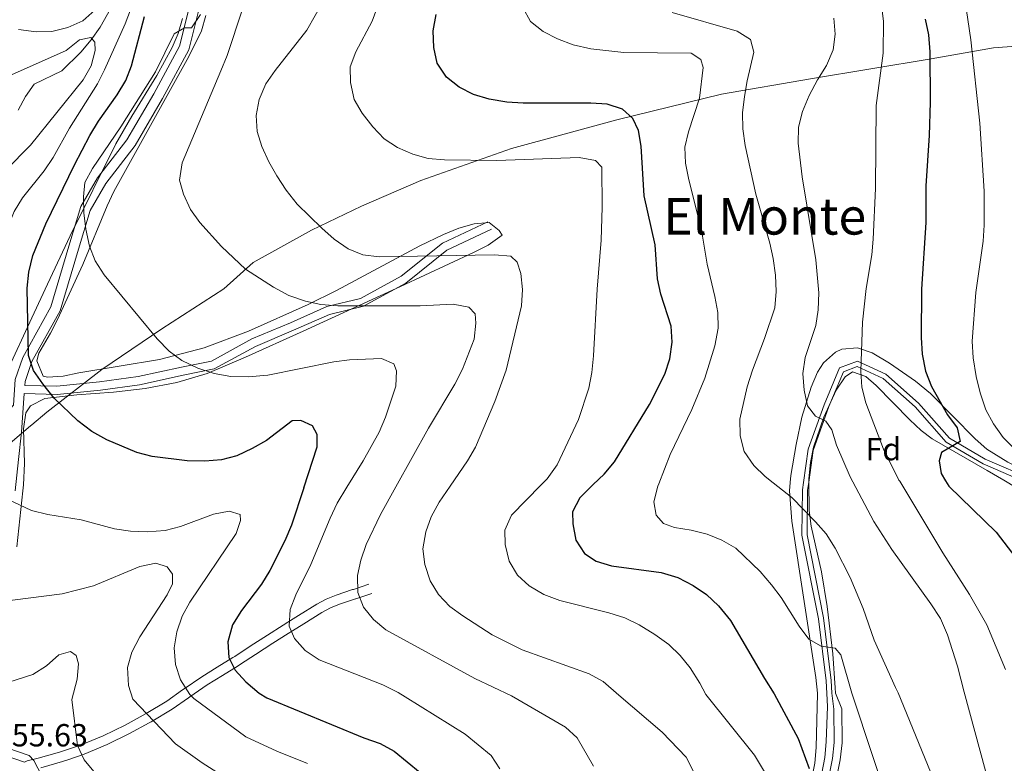
# Model space of a CAD drawing. Units: metres. Extents: x 573362 to 580245, y 4724192 to 4728897.
# Drawn here: x 575954 to 576263, y 4726450 to 4726683 of the extents above; entities that cross this region are included whole.
import ezdxf
from ezdxf.enums import TextEntityAlignment as Align

# ---------------------------------------------------------------- set-up
doc = ezdxf.new("R2010")
doc.units = ezdxf.units.M
doc.header["$MEASUREMENT"] = 0
doc.linetypes.add('DGN Style 3', pattern=[120.93858, 86.3847, -34.55388])
for name, color, linetype, lineweight in [('Nivel 1', 7, 'Continuous', 0), ('Nivel 11', 7, 'Continuous', 0), ('Nivel 21', 7, 'Continuous', 0), ('Nivel 35', 7, 'Continuous', 0), ('Nivel 37', 7, 'Continuous', 0), ('Nivel 4', 7, 'Continuous', 0), ('Nivel 41', 7, 'Continuous', 0), ('Nivel 45', 7, 'Continuous', 0), ('Nivel 5', 7, 'Continuous', 0), ('Nivel 57', 7, 'Continuous', 0)]:
    doc.layers.add(name, color=color, linetype=linetype, lineweight=lineweight)
doc.styles.add('Style-arial', font='arial.shx', dxfattribs={"bigfont": 'arialbig.shx'})
doc.styles.add('Style-Times New Roman', font='txt')

msp = doc.modelspace()

# ---------------------------------------------------------------- linework, layer by layer
at = {"layer": 'Nivel 1', "color": 7, "linetype": 'Continuous', "lineweight": 0}
msp.add_polyline3d([(575930.67, 4726535.2, 568.01), (575932.13, 4726536.18, 568.31), (575937.98, 4726540.13, 569.46), (575948.7, 4726548.75, 571.51), (575952.07, 4726551.63, 572.22), (575957, 4726555.85, 572.95), (575957.39, 4726556.19, 573.04), (575962.06, 4726560.18, 574.14), (575979.34, 4726573.57, 577.46), (575998.16, 4726586.33, 580.46), (576017.61, 4726598.84, 583.65), (576026.81, 4726607.06, 585.57), (576045.14, 4726617.28, 589.44), (576060.83, 4726624.8, 591.92), (576079.43, 4726632.85, 593.7), (576107.93, 4726642.91, 596.04), (576141.01, 4726651.87, 598.98), (576173.85, 4726659.93, 607.42), (576201.76, 4726664.77, 614.53), (576239.57, 4726670.97, 625.14), (576259.11, 4726674.46, 632.52), (576294.54, 4726677.08, 647.65)], dxfattribs=at)
at = {"layer": 'Nivel 11', "color": 142, "linetype": 'DGN Style 3', "lineweight": 13}
msp.add_polyline3d([(575988.67, 4726698.49, 571.13), (575978.86, 4726680.97, 567.48), (575975.97, 4726676.92, 566.81), (575972.77, 4726673.13, 566.15), (575966.83, 4726667.18, 565.05), (575958.15, 4726663.06, 563.83), (575955.43, 4726659.15, 562.47), (575953.12, 4726654.94, 560.7)], dxfattribs=at)
at = {"layer": 'Nivel 21', "color": 7, "linetype": 'Continuous', "lineweight": 0}
for points in [[(576006.65, 4726686.58, 579.64), (576003.77, 4726674.96, 580.85), (575995.71, 4726660.04, 580.85), (575987.24, 4726645.56, 580.85), (575978, 4726633.65, 579.03), (575972.8, 4726624.7, 579.03), (575969.06, 4726612.18, 579.03), (575963.41, 4726593.16, 576.6), (575954.54, 4726577.26, 574.17), (575952.19, 4726570.37, 573.56), (575951.63, 4726562.32, 572.99), (575935.9, 4726545.18, 569.3), (575926.68, 4726535.15, 567.6)], [(575955.01, 4726565.96, 573.45), (575965.34, 4726565.71, 574.78), (575978.92, 4726567.09, 577.21), (575991.19, 4726568.76, 577.82), (576004.94, 4726571.7, 579.64), (576014.63, 4726573.72, 580.25), (576027.56, 4726580.79, 581.46), (576039.55, 4726585.83, 582.07), (576050.84, 4726590.83, 583.89), (576061.51, 4726593.43, 585.72), (576074.71, 4726600.65, 588.15), (576087.63, 4726610.98, 590.58), (576101.61, 4726617.51, 591.8)], [(576199.57, 4726538.11, 611.19), (576201.05, 4726548.54, 613.68), (576205.98, 4726562.47, 615.51), (576210.84, 4726574.08, 617.33), (576216.45, 4726576.13, 619.76), (576225.38, 4726572.1, 621.58), (576235.67, 4726562.93, 623.41), (576245.31, 4726551.93, 624.62), (576256.57, 4726545.35, 626.45), (576271.71, 4726538.89, 628.04)], [(576199.57, 4726538.11, 611.19), (576199.25, 4726535.82, 610.64), (576199.05, 4726521.54, 608.82), (576204.27, 4726495.33, 605.17), (576206.6, 4726475.85, 603.96), (576206.83, 4726471.92, 603.31), (576207.02, 4726467.79, 602.18), (576206.68, 4726456.71, 600.75), (576206.19, 4726451.8, 600.07), (576205.27, 4726446.9, 599.42), (576199.57, 4726419.12, 596.06), (576198.35, 4726409.29, 594.7), (576197.55, 4726399.42, 592.84), (576197.51, 4726397.45, 592.46)], [(576064.07, 4726503.23, 585.59), (576059.11, 4726501.6, 584.47), (576058.95, 4726501.55, 584.44), (576053.92, 4726499.89, 583.28), (576051.08, 4726498.74, 582.56), (576048.37, 4726497.28, 581.83), (576042.74, 4726493.75, 580.37), (576039.17, 4726491.52, 579.59), (576037.86, 4726490.7, 579.31), (576033.04, 4726487.64, 578.2), (576027.6, 4726484.11, 576.49), (576022.86, 4726481.03, 575), (576022.12, 4726480.55, 574.77), (576017.19, 4726477.52, 573.27), (576012.37, 4726474.58, 571.82), (576006.93, 4726470.83, 570.12), (576006.54, 4726470.55, 570), (576001.39, 4726466.94, 567.92), (575994.84, 4726462.96, 565.2), (575994.21, 4726462.62, 565), (575988.04, 4726459.27, 563.54), (575981.03, 4726455.84, 562.5), (575973.81, 4726452.85, 561.33), (575968.65, 4726451.07, 560), (575967.04, 4726450.51, 559.47), (575960.18, 4726448.6, 557.29)]]:
    msp.add_polyline3d(points, dxfattribs=at)
at = {"layer": 'Nivel 21', "color": 7, "linetype": 'DGN Style 3', "lineweight": 0}
for points in [[(576009.71, 4726686, 579.64), (576006.7, 4726673.83, 580.85), (575998.42, 4726658.51, 580.85), (575989.83, 4726643.81, 580.85), (575980.59, 4726631.91, 579.03), (575975.68, 4726623.46, 579.03), (575972.05, 4726611.29, 579.03), (575966.29, 4726591.94, 576.6), (575957.4, 4726575.99, 574.17), (575955.27, 4726569.75, 573.56), (575955.19, 4726568.53, 573.46), (575965.25, 4726568.28, 574.78), (575978.62, 4726569.63, 577.21), (575990.74, 4726571.29, 577.82), (576004.41, 4726574.21, 579.64), (576013.74, 4726576.15, 580.25), (576026.44, 4726583.11, 581.46), (576038.54, 4726588.19, 582.07), (576050.01, 4726593.27, 583.89), (576060.57, 4726595.84, 585.72), (576073.28, 4726602.8, 588.15), (576086.26, 4726613.18, 590.58), (576100.53, 4726619.83, 591.8)], [(576201.18, 4726538.13, 611.24), (576202.6, 4726548.16, 613.68), (576207.46, 4726561.89, 615.51), (576212.04, 4726572.83, 617.33), (576216.38, 4726574.42, 619.76), (576224.51, 4726570.75, 621.58), (576234.54, 4726561.81, 623.41), (576244.28, 4726550.69, 624.62), (576255.86, 4726543.93, 626.45), (576267.77, 4726538.85, 627.71)], [(575955.01, 4726565.96, 573.45), (575954.16, 4726553.87, 572.34), (575953.17, 4726545.25, 571.9), (575952.16, 4726535.43, 570.38)], [(576201.18, 4726538.13, 611.24), (576200.83, 4726535.69, 610.64), (576200.64, 4726521.69, 608.82), (576205.84, 4726495.58, 605.17), (576208.18, 4726475.99, 603.96), (576208.41, 4726471.93, 603.3), (576209.09, 4726466.91, 602.18), (576209.12, 4726456.55, 600.75), (576208.61, 4726451.45, 600.07), (576201.99, 4726418.72, 596.06)], [(575949.33, 4726452.3, 556.1), (575955.14, 4726450.29, 556.5), (575955.93, 4726450.73, 556.5), (575959.42, 4726451.56, 557.53), (575966.13, 4726453.43, 559.53), (575967.66, 4726453.96, 560), (575972.72, 4726455.71, 561.26), (575979.77, 4726458.63, 562.47), (575986.64, 4726461.98, 563.6), (575992.36, 4726465.09, 565), (575993.32, 4726465.61, 565.31), (575999.72, 4726469.5, 567.96), (576004.73, 4726473.01, 570), (576005.19, 4726473.33, 570.15), (576010.71, 4726477.15, 571.86), (576015.6, 4726480.12, 573.3), (576020.49, 4726483.13, 574.81), (576021.06, 4726483.5, 575), (576025.94, 4726486.67, 576.63), (576031.39, 4726490.21, 578.2), (576036.23, 4726493.28, 579.31), (576037.77, 4726494.24, 579.64), (576041.12, 4726496.34, 580.37), (576046.83, 4726499.92, 581.83), (576049.78, 4726501.51, 582.56), (576052.87, 4726502.76, 583.28), (576057.99, 4726504.45, 584.44), (576058.3, 4726504.55, 584.5), (576063.12, 4726506.13, 585.59)]]:
    msp.add_polyline3d(points, dxfattribs=at)
at = {"layer": 'Nivel 35', "color": 92, "linetype": 'DGN Style 3', "lineweight": 0}
for points in [[(575954.57, 4726535.45, 572.96), (575954.78, 4726537.36, 573.36), (575955.14, 4726544, 573.95), (575954.83, 4726554.93, 574.76), (575955.47, 4726559.88, 575.16), (575956.95, 4726562.1, 575.37), (575961.5, 4726564.39, 576.22), (575971.5, 4726565.62, 577.76), (575983.06, 4726566.37, 579.02), (575993, 4726567.59, 579.95), (576002.85, 4726569.46, 580.78), (576012.4, 4726572.31, 581.7), (576024.47, 4726577.4, 583.37), (576042.52, 4726585.5, 586.38), (576073.12, 4726599.56, 590.69), (576096, 4726610.27, 593), (576100.6, 4726612.58, 593.57), (576104.98, 4726615.63, 594.22), (576104.03, 4726617.18, 594.22), (576100.9, 4726619.65, 594.82), (576096.23, 4726619.19, 594.87), (576091.42, 4726617.84, 594.74), (576086.59, 4726615.89, 594.44), (576079.17, 4726612.3, 593.61), (576053.01, 4726598.35, 588.93), (576044.15, 4726593.93, 587.6), (576025.44, 4726585.51, 585.34), (576011.44, 4726580.3, 583.74), (575997.48, 4726576.67, 582.24), (575972.12, 4726572.5, 579.62), (575967.23, 4726571.43, 578.65), (575962.37, 4726571.13, 577.44), (575960.92, 4726571.47, 577.19), (575958.93, 4726576.23, 576.96), (575959.61, 4726578.62, 577.19), (575963.3, 4726584.88, 579.02), (575965.49, 4726589.19, 579.45), (575973.39, 4726606.44, 580.84), (575981.07, 4726624.84, 582.87), (575983.14, 4726629.37, 583.18), (576006.71, 4726671.69, 583.27), (576010.59, 4726679.79, 583.22), (576011.95, 4726684.59, 583.07)], [(576004.68, 4726683.66, 581.55), (576003.29, 4726678.9, 582.34), (576001.46, 4726674.53, 582.66), (575996.61, 4726665.73, 582.42), (575988.76, 4726653, 581.42), (575983.79, 4726644.36, 580.9), (575969.4, 4726615.44, 580.94), (575962.32, 4726600.35, 579.64), (575956.04, 4726586.81, 578.06), (575950.92, 4726575.75, 576.58), (575943.25, 4726557.51, 574.05)], [(576274.13, 4726538.92, 631.82), (576272.59, 4726539.93, 631.77), (576263.62, 4726544.43, 630.88), (576257.09, 4726548.53, 630.1), (576253.41, 4726551.81, 629.65), (576239.4, 4726566.02, 627.77), (576234.67, 4726569.9, 627.06), (576226.55, 4726575.5, 625.34), (576221.04, 4726578.74, 624.02), (576216.43, 4726580.3, 622.28), (576211.59, 4726579.91, 620.28), (576209.53, 4726578.95, 619.76), (576205.8, 4726575.61, 619.4), (576203.97, 4726572.68, 619.15), (576201.95, 4726568.01, 618.57), (576199.03, 4726558.6, 617.3), (576197.2, 4726550.03, 615.8), (576195.51, 4726540.32, 613.59), (576195.34, 4726538.07, 613.12)], [(576201.21, 4726538.13, 614.98), (576201.2, 4726539.17, 615.17), (576201.72, 4726544.33, 616.11), (576202.65, 4726549.15, 616.84), (576205.88, 4726558.52, 617.94), (576209.81, 4726567.01, 619.58), (576212.6, 4726571.19, 620.77), (576214.87, 4726572.77, 621.58), (576219.05, 4726571.34, 623.07), (576222.37, 4726568.48, 624.02), (576232.86, 4726557.78, 625.94), (576236.47, 4726554.41, 626.53), (576239.95, 4726551.81, 627.06), (576257.12, 4726541.87, 629.51), (576262.36, 4726538.79, 629.96)], [(576262.36, 4726538.79, 629.96), (576266.42, 4726536.41, 630.31)], [(575952.65, 4726517.87, 569.29), (575954.57, 4726535.45, 572.96)], [(576195.34, 4726538.07, 613.12), (576195.15, 4726535.45, 612.58), (576195.84, 4726525.99, 611.24), (576203.39, 4726476.93, 605.12), (576203.9, 4726471.99, 604.51), (576203.9, 4726471.9, 604.5), (576203.55, 4726454.89, 602.54), (576203.11, 4726449.97, 601.89), (576200.14, 4726435.4, 599.63)], [(576204.45, 4726418.32, 598.88), (576211.08, 4726451.07, 602.89), (576211.62, 4726456.43, 603.57), (576211.59, 4726467.08, 604.99), (576209.57, 4726471.95, 606.12), (576209.51, 4726473.68, 606.32), (576208.69, 4726484.3, 607.42), (576206.96, 4726499.17, 608.06), (576205.17, 4726510.02, 609.72), (576201.89, 4726524.42, 612.47), (576201.27, 4726529.3, 613.37), (576201.21, 4726538.13, 614.98)], [(575960.59, 4726446.06, 560.24), (575958.03, 4726450.9, 560), (575956.52, 4726452.45, 559.92), (575949.89, 4726454.75, 559.53)]]:
    msp.add_polyline3d(points, dxfattribs=at)
at = {"layer": 'Nivel 4', "color": 30, "linetype": 'Continuous', "lineweight": 30, "flags": 128}
for points, elevation in [([(576042.74, 4726536.41), (576046.95, 4726549.27), (576046.92, 4726553.13), (576045.46, 4726555.85), (576041.85, 4726557.52), (576039.05, 4726557.43), (576031.01, 4726551.29), (576026.59, 4726548.78), (576021.78, 4726546.48), (576016.96, 4726545.17), (576011.74, 4726544.74), (576006.19, 4726544.82), (575995.21, 4726546.19), (575990.31, 4726547.45), (575980.94, 4726551.46), (575976.28, 4726554.1), (575971.88, 4726557.46), (575964.44, 4726564.58), (575960.83, 4726569.04), (575957.93, 4726573.21), (575956.37, 4726577.96), (575955.99, 4726599.02), (575956.42, 4726604.04), (575957.67, 4726609.24), (575961.8, 4726619.2), (575970.75, 4726637.74), (575975.57, 4726646.99), (575978.34, 4726651.45), (575984.23, 4726659.75), (575986.85, 4726664.19), (575988.71, 4726668.83), (575992.77, 4726684.31)], 575), ([(576133.56, 4726537.4), (576137.01, 4726540.72), (576140.2, 4726544.57), (576151.17, 4726562.56), (576156.01, 4726572.07), (576157.56, 4726576.83), (576158.36, 4726582.12), (576157.99, 4726587.15), (576154.82, 4726597.11), (576153.76, 4726601.99), (576152.99, 4726612.67), (576149.53, 4726628.05), (576148.64, 4726643.56), (576147.76, 4726648.49), (576146.03, 4726652.26), (576142.74, 4726655.17), (576137.89, 4726656.76), (576132.8, 4726657.11), (576111.55, 4726657.07), (576106.4, 4726657.43), (576100.95, 4726658.32), (576096, 4726659.8), (576091.51, 4726662.15), (576087.56, 4726665.22), (576084.59, 4726669.64), (576083.5, 4726674.52), (576083.33, 4726679.74), (576084.28, 4726684.89)], 600), ([(576237.73, 4726683.39), (576238.72, 4726678.49), (576239.19, 4726673.2), (576239.32, 4726657.42), (576238.97, 4726646.94), (576237.92, 4726631.14), (576237.87, 4726619.68), (576236.61, 4726598.72), (576236.47, 4726583.6), (576236.81, 4726578.32), (576237.8, 4726573.05), (576239.72, 4726568.17), (576244.77, 4726559.29), (576247.75, 4726555.21), (576248.69, 4726550.97), (576242.85, 4726547.46), (576242.09, 4726544.84), (576242.77, 4726540.87), (576244.14, 4726538.59)], 625), ([(576244.14, 4726538.59), (576245.16, 4726536.91), (576260.03, 4726522.54), (576266.19, 4726514.42)], 625), ([(576042.74, 4726536.41), (576038.9, 4726524.65), (576036.84, 4726519.8), (576032.06, 4726510.44), (576029.51, 4726506.14), (576023.23, 4726497.9), (576020.39, 4726493.37), (576018.87, 4726488.13), (576019.17, 4726483.18), (576021.16, 4726479.21), (576024.51, 4726475.5), (576028.71, 4726472.02), (576031.13, 4726470.46), (576061.56, 4726457.91), (576066.72, 4726456.15), (576071.11, 4726453.74), (576079.3, 4726447.11)], 575), ([(576133.56, 4726537.4), (576129.33, 4726533.31), (576127.05, 4726528.85), (576127.11, 4726525.07), (576128.14, 4726519.99), (576130.85, 4726515.83), (576134.46, 4726513.38), (576139.25, 4726511.93), (576154.88, 4726509.86), (576160.07, 4726508.24), (576164.94, 4726505.8), (576169.05, 4726502.95), (576172.91, 4726499.35), (576176.65, 4726494.8), (576187.31, 4726476.55), (576190.32, 4726471.78), (576197.89, 4726457.76), (576201.32, 4726448.31)], 600)]:
    msp.add_lwpolyline(points, dxfattribs=dict(at, elevation=elevation))
at = {"layer": 'Nivel 5', "color": 30, "linetype": 'Continuous', "lineweight": 0, "flags": 128}
for points, elevation in [([(576190.69, 4726720.34), (576194.02, 4726716.61), (576197.76, 4726713.24), (576210.28, 4726703.53), (576218.37, 4726696.55), (576221.86, 4726692.6), (576223.99, 4726687.78), (576224.62, 4726682.82), (576224.52, 4726672.74), (576222.29, 4726656.37), (576222.13, 4726630.29), (576221.4, 4726614.45), (576220.96, 4726609.47), (576219.2, 4726598.94), (576218.03, 4726588.38), (576217.51, 4726572.97), (576217.87, 4726567.98), (576219.09, 4726563.1), (576224.61, 4726548.52), (576229.5, 4726538.81), (576229.72, 4726538.44)], 620), ([(576117.09, 4726537.22), (576119.09, 4726539.25), (576122.25, 4726543.59), (576128.92, 4726557.83), (576132.14, 4726567.69), (576133.11, 4726572.59), (576133.59, 4726577.82), (576134.79, 4726598.7), (576136.03, 4726614.1), (576136.4, 4726624.48), (576136.29, 4726637.05), (576134.25, 4726639.12), (576129.15, 4726639.99), (576103.31, 4726639.06), (576086.94, 4726639.32), (576081.75, 4726639.76), (576076.92, 4726641.06), (576072.16, 4726643.17), (576068, 4726645.94), (576064.38, 4726649.7), (576061.07, 4726653.94), (576058.57, 4726658.27), (576057.35, 4726663.55), (576057.33, 4726668.48), (576059.09, 4726673.16), (576064.23, 4726682.82), (576073.3, 4726707.61)], 595), ([(576088.67, 4726536.91), (576094.15, 4726544.82), (576096.65, 4726549.15), (576102.73, 4726563.5), (576106.21, 4726573.33), (576111.02, 4726593.51), (576111.38, 4726598.67), (576110.88, 4726603.65), (576109.68, 4726607.16), (576107.7, 4726609.04), (576102.61, 4726609.52), (576066.39, 4726608.89), (576061.24, 4726609.47), (576056.64, 4726611.42), (576052.24, 4726614.45), (576048.36, 4726617.88), (576040.61, 4726625.44), (576037.26, 4726629.82), (576034.25, 4726634.27), (576031.8, 4726638.63), (576029.62, 4726643.44), (576028.06, 4726648.22), (576027.76, 4726653.22), (576028.76, 4726658.25), (576030.88, 4726663.1), (576033.71, 4726667.3), (576043.65, 4726679.97), (576051.51, 4726693.89)], 590), ([(575990.21, 4726691.37), (575986.64, 4726681.94), (575980.23, 4726667.59), (575977.98, 4726663.12), (575969.22, 4726649.22), (575964.07, 4726640.03), (575961.32, 4726635.86), (575954.52, 4726627.36), (575951.89, 4726623.11), (575949.84, 4726618.21), (575946.79, 4726607.58), (575941.2, 4726582.09), (575938.34, 4726571.74), (575937.42, 4726566.82), (575937.49, 4726556.45), (575937.99, 4726551.17), (575939.07, 4726546.02), (575940.81, 4726541.21), (575943.75, 4726537.16), (575945.86, 4726535.36)], 570), ([(576249.79, 4726692.68), (576252.07, 4726676.91), (576254.91, 4726650.76), (576256.19, 4726629.46), (576256.22, 4726618.79), (576255.93, 4726613.8), (576253.61, 4726597.68), (576252.42, 4726582.43), (576252.73, 4726577.15), (576253.75, 4726571.38), (576254.96, 4726566.17), (576256.77, 4726560.89), (576259.12, 4726556.48), (576262.21, 4726552.15), (576266.01, 4726548.35), (576277.31, 4726538.96)], 630), ([(576154.1, 4726537.62), (576157.69, 4726546.9), (576164.47, 4726560.98), (576168.57, 4726570.8), (576171.75, 4726580.95), (576172.78, 4726586.46), (576172.7, 4726591.46), (576171.75, 4726596.48), (576169.26, 4726606.58), (576167.52, 4726617.29), (576163.52, 4726633.01), (576162.54, 4726638.21), (576162.35, 4726643.24), (576163.48, 4726648.11), (576166.88, 4726658.61), (576168.08, 4726668.26), (576167.34, 4726670.8), (576164.26, 4726672.73), (576143.13, 4726672.95), (576132.78, 4726674.1), (576127.31, 4726675.37), (576122.3, 4726677.29), (576117.85, 4726679.59), (576113.92, 4726682.75), (576111.46, 4726687.11)], 605), ([(575953.25, 4726680.16), (575958.72, 4726679.48), (575963.72, 4726679.52), (575968.69, 4726680.87), (575973.44, 4726682.94), (575977.14, 4726686.3)], 570), ([(576010.31, 4726684.87), (576007.48, 4726680.75), (576005.32, 4726680.72), (576002.07, 4726678.87), (575996.16, 4726666.94), (575985.33, 4726649.68), (575976.44, 4726636.61), (575974.05, 4726632.23), (575973.58, 4726627.71), (575973.75, 4726622.71), (575974.38, 4726617.53), (575975.47, 4726612.26), (575977.31, 4726607.61), (575980.1, 4726603.23), (575996.73, 4726583.19), (576000.48, 4726579.3), (576004.52, 4726576.36), (576009.54, 4726573.95), (576014.63, 4726572.31)], 580), ([(576023.54, 4726686.62), (576018.65, 4726672.08), (576016.73, 4726667.24), (576004.55, 4726638.36), (576003.75, 4726632.92), (576004.97, 4726628.56), (576007.23, 4726623.75), (576010.12, 4726619.67), (576016.9, 4726612.11), (576024.49, 4726605.03), (576033.22, 4726599.33), (576038.04, 4726596.79), (576043.24, 4726595), (576048.13, 4726593.97), (576053.39, 4726593.54), (576079.26, 4726593.54), (576089.59, 4726594.02), (576094.5, 4726593.08), (576096.47, 4726590.94), (576096.69, 4726588.01), (576096.16, 4726583.03), (576092.5, 4726573.61), (576090.09, 4726568.9), (576081.82, 4726555.11), (576071.61, 4726536.72)], 585), ([(576190.01, 4726538.01), (576187.55, 4726539.98), (576183.94, 4726543.45), (576180.91, 4726547.85), (576179.62, 4726552.71), (576179.56, 4726557.97), (576181.91, 4726568.1), (576183.49, 4726573.34), (576187.3, 4726583.3), (576190.51, 4726592.85), (576190.93, 4726598.01), (576190.75, 4726603.17), (576190.02, 4726608.32), (576188.97, 4726613.21), (576184.53, 4726628.51), (576181.25, 4726643.83), (576180.48, 4726649.06), (576180.41, 4726654.06), (576181.02, 4726659.13), (576181.84, 4726664.14), (576183.9, 4726673.09), (576182.95, 4726677.06), (576178.69, 4726679.7), (576158.32, 4726685.54)], 610), ([(576214.97, 4726538.28), (576214.15, 4726539.83), (576209.89, 4726549.76), (576208.46, 4726554.55), (576206.54, 4726557.34), (576203.26, 4726558.88), (576200.82, 4726562.13), (576199.73, 4726567.01), (576199.37, 4726572.32), (576200.11, 4726577.27), (576203.42, 4726587.29), (576204.09, 4726592.25), (576204.31, 4726597.63), (576203.44, 4726607.91), (576199.07, 4726633.97), (576197.89, 4726644.57), (576198, 4726649.57), (576199.2, 4726654.48), (576201.31, 4726659.52), (576203.89, 4726664.43), (576206.75, 4726668.92), (576208.85, 4726673.77), (576209.51, 4726678.77), (576209.01, 4726683.74)], 615), ([(575949.18, 4726665.17), (575968.19, 4726673.66), (575972.38, 4726676.99), (575975.9, 4726677.67), (575977.22, 4726676.18), (575977.24, 4726673.63), (575975.98, 4726668.79), (575973.53, 4726664.43), (575956.99, 4726643.89), (575949.29, 4726636.06)], 565), ([(576014.63, 4726572.31), (576019.82, 4726571.35), (576025.33, 4726571.26), (576031.49, 4726571.79), (576052.15, 4726575.88), (576057.1, 4726576.58), (576067.15, 4726576.99), (576071.01, 4726575.32), (576071.82, 4726573.11), (576071.66, 4726568.28), (576068.41, 4726558.53), (576066.43, 4726553.87), (576061.35, 4726544.82), (576056.27, 4726536.56)], 580), ([(576056.27, 4726536.56), (576053.21, 4726531.59), (576050.97, 4726526.85), (576044.9, 4726512.31), (576040.22, 4726502.87), (576038.44, 4726498.2), (576038.12, 4726492.96), (576039.81, 4726489.09), (576043.19, 4726485.41), (576047.59, 4726482.42), (576067.55, 4726474.64), (576072.33, 4726472.2), (576074.5, 4726470.82), (576093.39, 4726459.06), (576101.57, 4726452.43), (576104.28, 4726448.23)], 580), ([(576071.61, 4726536.72), (576066.79, 4726528.05), (576062.3, 4726518.57), (576060.63, 4726513.74), (576059.61, 4726508.85), (576059.66, 4726503.51), (576061.47, 4726499), (576064.59, 4726495.09), (576068.51, 4726491.87), (576096.45, 4726476.58), (576107.91, 4726471.1), (576124.89, 4726461.34), (576128.53, 4726457.91), (576133.66, 4726449.11)], 585), ([(576088.67, 4726536.91), (576085.24, 4726531.95), (576082.73, 4726527.3), (576080.99, 4726522.61), (576080.14, 4726517.29), (576080.75, 4726512.33), (576082.44, 4726507.19), (576084.99, 4726502.89), (576088.58, 4726499.19), (576092.67, 4726496.19), (576101.84, 4726490.31), (576111.28, 4726485.55), (576132.3, 4726478.03), (576136.67, 4726475.6), (576141.61, 4726471.38), (576155.19, 4726459.73), (576162.77, 4726451.91), (576165.04, 4726447.45)], 590), ([(576117.09, 4726537.22), (576107.89, 4726527.87), (576105.84, 4726523.15), (576105.95, 4726518.65), (576107.16, 4726513.43), (576109.81, 4726509.02), (576113.47, 4726505.61), (576118.02, 4726502.95), (576123.13, 4726501.03), (576138.5, 4726497.18), (576143.48, 4726495.59), (576147.97, 4726493.39), (576152.92, 4726490.38), (576157.25, 4726487.28), (576160.87, 4726483.79), (576164.02, 4726479.9), (576166.97, 4726475.1), (576168.85, 4726471.6), (576184.16, 4726452.49), (576187.3, 4726447.34)], 595), ([(576154.1, 4726537.62), (576153.84, 4726536.93), (576152.57, 4726532.02), (576153.33, 4726527.79), (576155.63, 4726525.19), (576159.1, 4726523.98), (576164.27, 4726523.11), (576169.3, 4726521.85), (576173.95, 4726519.93), (576178.33, 4726517.51), (576185.93, 4726510.17), (576189.47, 4726505.96), (576192.49, 4726501.97), (576198.13, 4726493.04), (576201.24, 4726488.95), (576205.04, 4726486.7), (576209.42, 4726486.09), (576211.2, 4726484.01), (576214.72, 4726471.99), (576228.02, 4726431.93)], 605), ([(576190.01, 4726538.01), (576195.84, 4726533.36), (576203.34, 4726525.72), (576206.6, 4726521.93), (576209.48, 4726517.48), (576214.22, 4726508.23), (576218.26, 4726498.5), (576221.73, 4726488.6), (576228.39, 4726473.77), (576229.28, 4726472.11), (576239.42, 4726447.27), (576244.08, 4726437.71), (576248.37, 4726427.63), (576251.36, 4726423.02), (576254.75, 4726418.61), (576258.54, 4726415.2), (576262.69, 4726412.41)], 610), ([(576214.97, 4726538.28), (576221.62, 4726525.81), (576227.29, 4726517.07), (576239.53, 4726500.04), (576242.5, 4726495.43), (576244.76, 4726490.3), (576247.86, 4726480.47), (576249.91, 4726472.28), (576256.65, 4726447.65), (576260.22, 4726437.84), (576263.01, 4726433.23)], 615), ([(576229.72, 4726538.44), (576243.25, 4726516.04), (576251.67, 4726502.89), (576257.01, 4726493.4), (576262.97, 4726479.45)], 620), ([(575947.74, 4726533.77), (575957.25, 4726529.31), (575962.41, 4726528), (575972.87, 4726526.31), (575983.39, 4726523.55), (575988.33, 4726522.76), (575993.55, 4726522.58), (575999.26, 4726523.03), (576004.09, 4726524.3), (576014.42, 4726528.11), (576019.32, 4726529.12), (576022.78, 4726527.99), (576022.93, 4726526.16), (576021.52, 4726522.04), (576007.01, 4726500.5), (576004.57, 4726496.11), (576002.91, 4726491.27), (576002.11, 4726486.23), (576002.48, 4726480.95), (576004.09, 4726476.2), (576007, 4726471.59), (576008.19, 4726470.26), (576024.57, 4726458.31), (576034.26, 4726453.78), (576043.85, 4726449.86)], 570), ([(575946.35, 4726500.52), (575966.91, 4726503.17), (575976.8, 4726505.66), (575991.26, 4726511.67), (575996.27, 4726512.75), (575999.87, 4726511.61), (576001.53, 4726509.27), (576001.55, 4726506.33), (575999.82, 4726502.86), (575991.25, 4726489.6), (575988.8, 4726484.82), (575987.45, 4726480), (575987.72, 4726474.43), (575989.09, 4726470.11), (576002.47, 4726456.06), (576010.85, 4726450.13), (576015.45, 4726447.22)], 565), ([(575942.6, 4726473.01), (575957.73, 4726477.83), (575962.01, 4726480.55), (575965.83, 4726483.97), (575969.55, 4726485.05), (575971.32, 4726483.82), (575972.06, 4726481.22), (575971.64, 4726476.32), (575969.97, 4726469.95), (575971.74, 4726455.53), (575973.85, 4726451.01), (575977.33, 4726446.79)], 560)]:
    msp.add_lwpolyline(points, dxfattribs=dict(at, elevation=elevation))
at = {"layer": 'Nivel 57', "color": 92, "linetype": 'DGN Style 3', "lineweight": 0}
for points in [[(576011.95, 4726684.59, 583.07), (576010.59, 4726679.79, 583.22), (576006.71, 4726671.69, 583.27), (575983.14, 4726629.37, 583.18), (575981.07, 4726624.84, 582.87), (575973.39, 4726606.44, 580.84), (575965.49, 4726589.19, 579.45), (575963.3, 4726584.88, 579.02), (575959.61, 4726578.62, 577.19), (575958.93, 4726576.23, 576.96), (575960.92, 4726571.47, 577.19), (575962.37, 4726571.13, 577.44), (575967.23, 4726571.43, 578.65), (575972.12, 4726572.5, 579.62), (575997.48, 4726576.67, 582.24), (576011.44, 4726580.3, 583.74), (576025.44, 4726585.51, 585.34), (576044.15, 4726593.93, 587.6), (576053.01, 4726598.35, 588.93), (576079.17, 4726612.3, 593.61), (576086.59, 4726615.89, 594.44), (576091.42, 4726617.84, 594.74), (576096.23, 4726619.19, 594.87), (576100.9, 4726619.65, 594.82), (576104.03, 4726617.18, 594.22), (576104.98, 4726615.63, 594.22), (576100.6, 4726612.58, 593.57), (576096, 4726610.27, 593), (576073.12, 4726599.56, 590.69), (576042.52, 4726585.5, 586.38), (576024.47, 4726577.4, 583.37), (576012.4, 4726572.31, 581.7), (576002.85, 4726569.46, 580.78), (575993, 4726567.59, 579.95), (575983.06, 4726566.37, 579.02), (575971.5, 4726565.62, 577.76), (575961.5, 4726564.39, 576.22), (575956.95, 4726562.1, 575.37), (575955.47, 4726559.88, 575.16), (575954.83, 4726554.93, 574.76), (575955.14, 4726544, 573.95), (575954.78, 4726537.36, 573.36), (575954.57, 4726535.45, 572.96), (575952.65, 4726517.87, 569.29)], [(575950.92, 4726575.75, 576.58), (575956.04, 4726586.81, 578.06), (575962.32, 4726600.35, 579.64), (575969.4, 4726615.44, 580.94), (575983.79, 4726644.36, 580.9), (575988.76, 4726653, 581.42), (575996.61, 4726665.73, 582.42), (576001.46, 4726674.53, 582.66), (576003.29, 4726678.9, 582.34), (576004.68, 4726683.66, 581.55)], [(576200.14, 4726435.4, 599.63), (576203.11, 4726449.97, 601.89), (576203.55, 4726454.89, 602.54), (576203.9, 4726471.9, 604.5), (576203.9, 4726471.99, 604.51), (576203.39, 4726476.93, 605.12), (576195.84, 4726525.99, 611.24), (576195.15, 4726535.45, 612.58), (576195.34, 4726538.07, 613.12), (576195.51, 4726540.32, 613.59), (576197.2, 4726550.03, 615.8), (576199.03, 4726558.6, 617.3), (576201.95, 4726568.01, 618.57), (576203.97, 4726572.68, 619.15), (576205.8, 4726575.61, 619.4), (576209.53, 4726578.95, 619.76), (576211.59, 4726579.91, 620.28), (576216.43, 4726580.3, 622.28), (576221.04, 4726578.74, 624.02), (576226.55, 4726575.5, 625.34), (576234.67, 4726569.9, 627.06), (576239.4, 4726566.02, 627.77), (576253.41, 4726551.81, 629.65), (576257.09, 4726548.53, 630.1), (576263.62, 4726544.43, 630.88)], [(576266.42, 4726536.41, 630.31), (576262.36, 4726538.79, 629.96), (576257.12, 4726541.87, 629.51), (576239.95, 4726551.81, 627.06), (576236.47, 4726554.41, 626.53), (576232.86, 4726557.78, 625.94), (576222.37, 4726568.48, 624.02), (576219.05, 4726571.34, 623.07), (576214.87, 4726572.77, 621.58), (576212.6, 4726571.19, 620.77), (576209.81, 4726567.01, 619.58), (576205.88, 4726558.52, 617.94), (576202.65, 4726549.15, 616.84), (576201.72, 4726544.33, 616.11), (576201.2, 4726539.17, 615.17), (576201.21, 4726538.13, 614.98), (576201.27, 4726529.3, 613.37), (576201.89, 4726524.42, 612.47), (576205.17, 4726510.02, 609.72), (576206.96, 4726499.17, 608.06), (576208.69, 4726484.3, 607.42), (576209.51, 4726473.68, 606.32), (576209.57, 4726471.95, 606.12), (576211.59, 4726467.08, 604.99), (576211.62, 4726456.43, 603.57), (576211.08, 4726451.07, 602.89), (576204.45, 4726418.32, 598.88)], [(575949.89, 4726454.75, 559.53), (575956.52, 4726452.45, 559.92), (575958.03, 4726450.9, 560), (575960.59, 4726446.06, 560.24)]]:
    msp.add_polyline3d(points, dxfattribs=at)

# ---------------------------------------------------------------- texts
at = {"layer": 'Nivel 37', "color": 92, "linetype": 'Continuous', "lineweight": 0, "style": 'Style-arial'}
msp.add_text('Fd', height=7, dxfattribs=at).set_placement((576224.6, 4726548.52, 620), align=Align.MIDDLE_CENTER)
at = {"layer": 'Nivel 41', "color": 7, "linetype": 'Continuous', "lineweight": 0, "style": 'Style-arial'}
msp.add_text('555.63', height=7, dxfattribs=at).set_placement((575945.83, 4726455.27, 555.63))
at = {"layer": 'Nivel 45', "color": 7, "linetype": 'Continuous', "lineweight": 0, "style": 'Style-Times New Roman'}
msp.add_text('El Monte', height=11.5, dxfattribs=at).set_placement((576187.38, 4726621.6, 610.26), align=Align.MIDDLE_CENTER)

doc.saveas('drawing.dxf')
